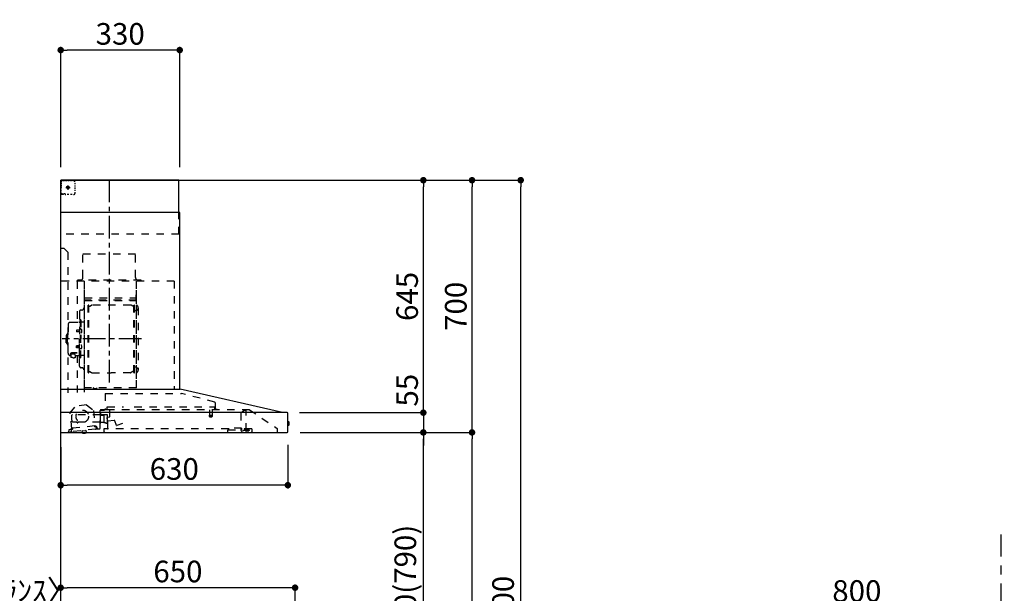
# Model space of a CAD drawing. Extents: x 28111 to 54233, y -21830 to -13430.
# Drawn here: x 34295 to 37025, y -18751 to -17160 of the extents above; entities that cross this region are included whole.
import ezdxf

# ---------------------------------------------------------------- set-up
doc = ezdxf.new("R2010")
doc.units = 0
doc.header["$LTSCALE"] = 50
doc.header["$MEASUREMENT"] = 0
doc.linetypes.add('CENTER', pattern=[2, 1.25, -0.25, 0.25, -0.25])
doc.linetypes.add('STYLE_03', pattern=[0.416641, 0.208282, -0.208359])
doc.layers.get('0').update_dxf_attribs({"linetype": 'CONTINUOUS'})
for name, color, linetype in [('111-壁仕上', 3, 'CONTINUOUS'), ('150-機器', 8, 'CONTINUOUS'), ('166-寸法B', 11, 'CONTINUOUS')]:
    doc.layers.add(name, color=color, linetype=linetype)
doc.styles.add('KH001', font='txt')
doc.dimstyles.new('KH1xx030', dxfattribs={"dimscale": 30, "dimtxt": 2, "dimasz": 0.6, "dimexe": 0.3, "dimexo": 1.2, "dimgap": 0.5, "dimtad": 3, "dimdec": 1, "dimdsep": 46, "dimlunit": 6, "dimtxsty": 'KH001', "dimblk": 'DOT', "dimcen": 1, "dimdle": 1, "dimclrd": 256, "dimclre": 256, "dimclrt": 256, "dimadec": 0, "dimazin": 0, "dimtfac": 1, "dimtdec": 1, "dimtix": 1, "dimtmove": 2, "dimatfit": 3, "dimldrblk": 'CLOSEDBLANK', "dimfxl": 1, "dimtolj": 1, "dimtzin": 0, "dimlwd": -1, "dimlwe": -1, "dimarcsym": 0})

# ---------------------------------------------------------------- blocks, each defined once
blk = doc.blocks.new('_Dot')
at = {"color": 0, "linetype": 'ByBlock', "lineweight": -2}
blk.add_line((-0.5, 0), (-1, 0), dxfattribs=at)
at = {"color": 0, "linetype": 'ByBlock', "const_width": 0.5}
blk.add_lwpolyline([(-0.25, 0, 1), (0.25, 0, 1)], format="xyb", close=True, dxfattribs=at)
blk = doc.blocks.new('*D218')
at = {"layer": '166-寸法B', "transparency": 16777216}
for p, q in [((34408.5, -18345.9), (34408.5, -18460.2)), ((35038.5, -18339.2), (35038.5, -18460.2)), ((35020.5, -18451.2), (34426.5, -18451.2))]:
    blk.add_line(p, q, dxfattribs=at)
at = {"layer": '166-寸法B', "transparency": 16777216, "xscale": 18, "yscale": 18, "zscale": 18, "rotation": 180}
blk.add_blockref('_Dot', (34408.5, -18451.2), dxfattribs=at)
at = {"layer": '166-寸法B', "transparency": 16777216, "xscale": 18, "yscale": 18, "zscale": 18}
blk.add_blockref('_Dot', (35038.5, -18451.2), dxfattribs=at)
at = {"layer": '166-寸法B', "transparency": 16777216, "insert": (34723.5, -18406.2), "char_height": 60, "attachment_point": 5, "style": 'KH001'}
blk.add_mtext('\\A1;630', dxfattribs=at)
blk = doc.blocks.new('_ClosedBlank')
at = {"color": 0, "linetype": 'ByBlock', "lineweight": -2}
for p, q in [((-1, 0.17), (0, 0)), ((-1, 0.17), (-1, -0.17)), ((0, 0), (-1, -0.17))]:
    blk.add_line(p, q, dxfattribs=at)
blk = doc.blocks.new('*D221')
at = {"layer": '166-寸法B', "transparency": 16777216}
for p, q in [((34408.5, -19108.9), (34408.5, -18726.7)), ((35058.5, -19108.9), (35058.5, -18726.7)), ((35040.5, -18735.7), (34426.5, -18735.7))]:
    blk.add_line(p, q, dxfattribs=at)
at = {"layer": '166-寸法B', "transparency": 16777216, "xscale": 18, "yscale": 18, "zscale": 18, "rotation": 180}
blk.add_blockref('_Dot', (34408.5, -18735.7), dxfattribs=at)
at = {"layer": '166-寸法B', "transparency": 16777216, "xscale": 18, "yscale": 18, "zscale": 18}
blk.add_blockref('_Dot', (35058.5, -18735.7), dxfattribs=at)
at = {"layer": '166-寸法B', "transparency": 16777216, "insert": (34733.5, -18690.7), "char_height": 60, "attachment_point": 5, "style": 'KH001'}
blk.add_mtext('\\A1;650', dxfattribs=at)
blk = doc.blocks.new('*D222')
at = {"layer": '166-寸法B', "transparency": 16777216}
for p, q in [((34408.5, -17568.9), (34408.5, -17234.9)), ((34720.5, -17243.9), (34426.5, -17243.9)), ((34738.5, -17568.9), (34738.5, -17234.9))]:
    blk.add_line(p, q, dxfattribs=at)
at = {"layer": '166-寸法B', "transparency": 16777216, "xscale": 18, "yscale": 18, "zscale": 18, "rotation": 180}
blk.add_blockref('_Dot', (34408.5, -17243.9), dxfattribs=at)
at = {"layer": '166-寸法B', "transparency": 16777216, "xscale": 18, "yscale": 18, "zscale": 18}
blk.add_blockref('_Dot', (34738.5, -17243.9), dxfattribs=at)
at = {"layer": '166-寸法B', "transparency": 16777216, "insert": (34573.5, -17198.9), "char_height": 60, "attachment_point": 5, "style": 'KH001'}
blk.add_mtext('\\A1;330', dxfattribs=at)
blk = doc.blocks.new('*D224')
at = {"layer": '166-寸法B', "transparency": 16777216}
for p, q in [((35072.8, -18304.9), (35423.2, -18304.9)), ((35414.2, -19126.9), (35414.2, -18322.9)), ((35094.5, -19144.9), (35423.2, -19144.9))]:
    blk.add_line(p, q, dxfattribs=at)
at = {"layer": '166-寸法B', "transparency": 16777216, "xscale": 18, "yscale": 18, "zscale": 18}
for p, rotation in [((35414.2, -18304.9), 90), ((35414.2, -19144.9), 270)]:
    blk.add_blockref('_Dot', p, dxfattribs=dict(at, rotation=rotation))
at = {"layer": '166-寸法B', "transparency": 16777216, "insert": (35364.2, -18724.9), "char_height": 60, "attachment_point": 5, "rotation": 90, "style": 'KH001'}
blk.add_mtext('\\A1;840(790)', dxfattribs=at)
blk = doc.blocks.new('*D225')
at = {"layer": '166-寸法B', "transparency": 16777216}
for p, q in [((35109.9, -17604.9), (35558.2, -17604.9)), ((35549.2, -18286.9), (35549.2, -17622.9)), ((35072.8, -18304.9), (35558.2, -18304.9))]:
    blk.add_line(p, q, dxfattribs=at)
at = {"layer": '166-寸法B', "transparency": 16777216, "xscale": 18, "yscale": 18, "zscale": 18}
for p, rotation in [((35549.2, -17604.9), 90), ((35549.2, -18304.9), 270)]:
    blk.add_blockref('_Dot', p, dxfattribs=dict(at, rotation=rotation))
at = {"layer": '166-寸法B', "transparency": 16777216, "insert": (35504.2, -17954.9), "char_height": 60, "attachment_point": 5, "rotation": 90, "style": 'KH001'}
blk.add_mtext('\\A1;700', dxfattribs=at)
blk = doc.blocks.new('*D226')
at = {"layer": '166-寸法B', "transparency": 16777216}
for p, q in [((35109.9, -17604.9), (35693.2, -17604.9)), ((35684.2, -19986.9), (35684.2, -17622.9)), ((35093.9, -20004.9), (35693.2, -20004.9))]:
    blk.add_line(p, q, dxfattribs=at)
at = {"layer": '166-寸法B', "transparency": 16777216, "xscale": 18, "yscale": 18, "zscale": 18}
for p, rotation in [((35684.2, -17604.9), 90), ((35684.2, -20004.9), 270)]:
    blk.add_blockref('_Dot', p, dxfattribs=dict(at, rotation=rotation))
at = {"layer": '166-寸法B', "transparency": 16777216, "insert": (35635.4, -18804.9), "char_height": 60, "attachment_point": 5, "rotation": 90, "style": 'KH001'}
blk.add_mtext('\\A1;2,400', dxfattribs=at)
blk = doc.blocks.new('*D227')
at = {"layer": '166-寸法B', "transparency": 16777216}
for p, q in [((35072.8, -18304.9), (35558.2, -18304.9)), ((35549.2, -19986.9), (35549.2, -18322.9)), ((35093.9, -20004.9), (35558.2, -20004.9))]:
    blk.add_line(p, q, dxfattribs=at)
at = {"layer": '166-寸法B', "transparency": 16777216, "xscale": 18, "yscale": 18, "zscale": 18}
for p, rotation in [((35549.2, -18304.9), 90), ((35549.2, -20004.9), 270)]:
    blk.add_blockref('_Dot', p, dxfattribs=dict(at, rotation=rotation))
at = {"layer": '166-寸法B', "transparency": 16777216, "insert": (35500.4, -19154.9), "char_height": 60, "attachment_point": 5, "rotation": 90, "style": 'KH001'}
blk.add_mtext('\\A1;1,700', dxfattribs=at)
blk = doc.blocks.new('*D228')
at = {"layer": '166-寸法B', "transparency": 16777216}
for p, q in [((35109.9, -17604.9), (35423.2, -17604.9)), ((35414.2, -18231.9), (35414.2, -17622.9)), ((35072.7, -18249.9), (35423.2, -18249.9))]:
    blk.add_line(p, q, dxfattribs=at)
at = {"layer": '166-寸法B', "transparency": 16777216, "xscale": 18, "yscale": 18, "zscale": 18}
for p, rotation in [((35414.2, -17604.9), 90), ((35414.2, -18249.9), 270)]:
    blk.add_blockref('_Dot', p, dxfattribs=dict(at, rotation=rotation))
at = {"layer": '166-寸法B', "transparency": 16777216, "insert": (35369.2, -17927.4), "char_height": 60, "attachment_point": 5, "rotation": 90, "style": 'KH001'}
blk.add_mtext('\\A1;645', dxfattribs=at)
blk = doc.blocks.new('*D229')
at = {"layer": '166-寸法B', "transparency": 16777216}
for p, q in [((35414.2, -18231.9), (35414.2, -18213.9)), ((35070.7, -18249.9), (35423.2, -18249.9)), ((35414.2, -18249.9), (35414.2, -18304.9)), ((35072.8, -18304.9), (35423.2, -18304.9)), ((35414.2, -18322.9), (35414.2, -18340.9))]:
    blk.add_line(p, q, dxfattribs=at)
at = {"layer": '166-寸法B', "transparency": 16777216, "xscale": 18, "yscale": 18, "zscale": 18}
for p, rotation in [((35414.2, -18249.9), 270), ((35414.2, -18304.9), 90)]:
    blk.add_blockref('_Dot', p, dxfattribs=dict(at, rotation=rotation))
at = {"layer": '166-寸法B', "transparency": 16777216, "insert": (35369.2, -18187.6), "char_height": 60, "attachment_point": 5, "rotation": 90, "style": 'KH001'}
blk.add_mtext('\\A1;55', dxfattribs=at)
blk = doc.blocks.new('*D235')
at = {"layer": '166-寸法B', "transparency": 16777216}
for p, q in [((34408.5, -19108.9), (34408.5, -18861.7)), ((34411.5, -19108.9), (34411.5, -18861.7)), ((34390.5, -18870.7), (34372.5, -18870.7)), ((34408.5, -18870.7), (34411.5, -18870.7)), ((34429.5, -18870.7), (34447.5, -18870.7))]:
    blk.add_line(p, q, dxfattribs=at)
at = {"layer": '166-寸法B', "transparency": 16777216, "xscale": 18, "yscale": 18, "zscale": 18}
blk.add_blockref('_Dot', (34408.5, -18870.7), dxfattribs=at)
at = {"layer": '166-寸法B', "transparency": 16777216, "xscale": 18, "yscale": 18, "zscale": 18, "rotation": 180}
blk.add_blockref('_Dot', (34411.5, -18870.7), dxfattribs=at)
at = {"layer": '166-寸法B', "transparency": 16777216, "insert": (34247.2, -18794), "char_height": 60, "attachment_point": 5, "style": 'KH001'}
blk.add_mtext('\\A1;〈ｸﾘｱﾗﾝｽ〉\\P3', dxfattribs=at)
blk = doc.blocks.new('*D245')
at = {"layer": '166-寸法B', "transparency": 16777216}
for p, q in [((36216.4, -19108.9), (36216.4, -18780.9)), ((37016.4, -19108.9), (37016.4, -18780.9)), ((36234.4, -18789.9), (36998.4, -18789.9))]:
    blk.add_line(p, q, dxfattribs=at)
at = {"layer": '166-寸法B', "transparency": 16777216, "xscale": 18, "yscale": 18, "zscale": 18, "rotation": 180}
blk.add_blockref('_Dot', (36216.4, -18789.9), dxfattribs=at)
at = {"layer": '166-寸法B', "transparency": 16777216, "xscale": 18, "yscale": 18, "zscale": 18}
blk.add_blockref('_Dot', (37016.4, -18789.9), dxfattribs=at)
at = {"layer": '166-寸法B', "transparency": 16777216, "insert": (36616.4, -18744.9), "char_height": 60, "attachment_point": 5, "style": 'KH001'}
blk.add_mtext('\\A1;800', dxfattribs=at)

msp = doc.modelspace()

# ---------------------------------------------------------------- linework, layer by layer
at = {"layer": '111-壁仕上', "color": 253, "linetype": 'CENTER', "ltscale": 2}
msp.add_line((37016.38, -20849.25), (37016.38, -18588.31), dxfattribs=at)
at = {"layer": '111-壁仕上', "ltscale": 2}
msp.add_lwpolyline([(35284, -20004.89), (34408.47, -20004.89), (34408.47, -17604.89), (35284, -17604.89)], dxfattribs=at)
at = {"layer": '150-機器', "color": 6, "linetype": 'Continuous'}
for p, q in [((34736.47, -17604.89), (34408.47, -17604.89)), ((34408.47, -18184.89), (34408.47, -17604.89)), ((34736.47, -17694.88), (34736.47, -17604.89)), ((34738.47, -17694.88), (34408.47, -17694.88)), ((34738.47, -18184.89), (34738.47, -17694.88)), ((34408.47, -18184.89), (34739.4, -18184.89)), ((34408.47, -18304.89), (34408.47, -18185.69)), ((35023.35, -18249.56), (34739.58, -18184.91)), ((35036.7, -18249.89), (34408.47, -18249.89)), ((35023.35, -18249.56), (35023.53, -18249.6)), ((35038.47, -18303.19), (35038.47, -18251.59)), ((35038.47, -18274.37), (35039.97, -18274.38)), ((35039.97, -18285.39), (35038.47, -18285.4)), ((35039.97, -18274.38), (35039.97, -18285.39)), ((35040.97, -18275.38), (35040.97, -18284.39)), ((34408.47, -18304.89), (35036.77, -18304.89))]:
    msp.add_line(p, q, dxfattribs=at)
at = {"layer": '150-機器', "color": 161, "linetype": 'STYLE_03', "ltscale": 2}
for p, q in [((34411.03, -17606.09), (34409.67, -17606.09)), ((34409.67, -17613.45), (34409.67, -17609.77)), ((34410.47, -17610.74), (34410.47, -17608.39)), ((34413.75, -17606.09), (34412.39, -17606.09)), ((34416.47, -17606.09), (34415.11, -17606.09)), ((34418.63, -17606.89), (34415.3, -17606.89)), ((34416.47, -17606.09), (34416.47, -17604.89)), ((34425.28, -17606.89), (34421.95, -17606.89)), ((34431.94, -17606.89), (34428.61, -17606.89)), ((34438.59, -17606.89), (34435.27, -17606.89)), ((34445.25, -17606.89), (34441.92, -17606.89)), ((34409.67, -17620.81), (34409.67, -17617.13)), ((34409.67, -17628.17), (34409.67, -17624.49)), ((34409.67, -17635.53), (34409.67, -17631.85)), ((34409.67, -17642.89), (34409.67, -17639.21)), ((34410.47, -17615.46), (34410.47, -17613.1)), ((34410.47, -17620.17), (34410.47, -17617.81)), ((34410.47, -17624.89), (34410.47, -17622.53)), ((34422.69, -17624.89), (34435.09, -17624.89)), ((34426.42, -17624.39), (34426.42, -17625.39)), ((34426.42, -17624.39), (34427.47, -17624.39)), ((34426.42, -17625.39), (34427.47, -17625.39)), ((34427.97, -17623.89), (34427.47, -17624.39)), ((34427.47, -17625.39), (34427.97, -17625.89)), ((34428.97, -17622.84), (34427.97, -17622.84)), ((34427.97, -17622.84), (34427.97, -17623.89)), ((34427.97, -17625.89), (34427.97, -17626.94)), ((34427.97, -17626.94), (34428.97, -17626.94)), ((34428.47, -17619.2), (34428.47, -17631.55)), ((34428.97, -17623.89), (34428.97, -17622.84)), ((34429.47, -17624.39), (34428.97, -17623.89)), ((34428.97, -17625.89), (34429.47, -17625.39)), ((34428.97, -17626.94), (34428.97, -17625.89)), ((34429.47, -17624.39), (34430.52, -17624.39)), ((34430.52, -17625.39), (34429.47, -17625.39)), ((34430.52, -17625.39), (34430.52, -17624.39)), ((34448.25, -17616.09), (34448.25, -17612.99)), ((34448.25, -17622.29), (34448.25, -17619.19)), ((34448.25, -17628.49), (34448.25, -17625.39)), ((34448.25, -17634.69), (34448.25, -17631.59)), ((34448.25, -17640.89), (34448.25, -17637.79)), ((34409.87, -17642.89), (34408.47, -17642.89)), ((34409.67, -17643.69), (34409.67, -17642.89)), ((34409.87, -17643.69), (34409.67, -17643.69)), ((34409.87, -17644.89), (34409.67, -17644.89)), ((34411.99, -17642.89), (34409.87, -17642.89)), ((34411.19, -17643.69), (34409.87, -17643.69)), ((34416.47, -17644.89), (34409.87, -17644.89)), ((34413.83, -17643.69), (34412.51, -17643.69)), ((34416.23, -17642.89), (34414.11, -17642.89)), ((34416.47, -17643.69), (34415.15, -17643.69)), ((34416.47, -17644.89), (34416.47, -17643.69)), ((34420.47, -17642.89), (34418.35, -17642.89)), ((34431.18, -17644.69), (34426.82, -17644.69)), ((34439.89, -17644.69), (34435.53, -17644.69)), ((34736.47, -17754.89), (34736.47, -17694.88)), ((34736.47, -17754.89), (34408.47, -17754.89)), ((34418.47, -17794.89), (34408.47, -17794.89)), ((34418.47, -17794.89), (34428.47, -17804.89)), ((34428.47, -17804.89), (34428.47, -18194.89)), ((34616.07, -17809.89), (34470.07, -17809.89)), ((34470.07, -17874.89), (34470.07, -17809.89)), ((34616.07, -17874.89), (34616.07, -17809.89)), ((34723.47, -17884.89), (34408.47, -17884.89)), ((34454.27, -17885.29), (34454.27, -17999.29)), ((34455.47, -17881.89), (34455.47, -17884.89)), ((34631.47, -17881.89), (34455.47, -17881.89)), ((34474.27, -18180.79), (34474.27, -17885.29)), ((34617.87, -17885.29), (34617.87, -18180.73)), ((34631.47, -17884.89), (34631.47, -17881.89)), ((34723.47, -17884.89), (34723.47, -18184.89)), ((34473.47, -17887.35), (34473.47, -18193.29)), ((34618.47, -18180.73), (34618.47, -17885.89)), ((34617.87, -17937.84), (34474.27, -17937.84)), ((34474.87, -17931.32), (34617.27, -17931.32)), ((34474.87, -17938.32), (34617.27, -17938.32)), ((34617.27, -17923.32), (34617.27, -17938.32)), ((34617.27, -17923.32), (34617.87, -17923.32)), ((34466.87, -17965.29), (34465.02, -17965.29)), ((34484.92, -18138.89), (34484.92, -17951.69)), ((34486.52, -17951.29), (34485.32, -17951.29)), ((34486.92, -18138.89), (34486.92, -17951.69)), ((34486.92, -17954.49), (34489.72, -17954.49)), ((34489.72, -17954.49), (34494.14, -17951.94)), ((34602.2, -17951.53), (34495.64, -17951.53)), ((34608.12, -17954.49), (34603.7, -17951.94)), ((34610.92, -17954.49), (34608.12, -17954.49)), ((34610.92, -18138.89), (34610.92, -17951.69)), ((34611.32, -17951.29), (34612.52, -17951.29)), ((34612.92, -18138.89), (34612.92, -17951.69)), ((34615.47, -17966.79), (34612.92, -17966.79)), ((34623.47, -17958.79), (34623.47, -18131.79)), ((34460.42, -17969.89), (34460.42, -18045.29)), ((34461.02, -17992.29), (34462.62, -17992.29)), ((34462.62, -17992.29), (34462.62, -18045.29)), ((34464.22, -17992.29), (34462.62, -17992.29)), ((34464.22, -17992.29), (34464.22, -18045.29)), ((34429.12, -18005.29), (34429.12, -18045.29)), ((34435.12, -17999.29), (34459.02, -17999.29)), ((34452.62, -18020.79), (34452.22, -18021.19)), ((34452.22, -18021.19), (34452.22, -18025.39)), ((34459.64, -18021.19), (34452.22, -18021.19)), ((34452.62, -18020.79), (34452.62, -18025.79)), ((34459.64, -18020.79), (34452.62, -18020.79)), ((34459.94, -18020.46), (34459.64, -18020.46)), ((34459.64, -18020.46), (34459.64, -18026.12)), ((34464.22, -18017.29), (34462.62, -18017.29)), ((34465.66, -18018.89), (34464.22, -18018.69)), ((34472.87, -17999.29), (34466.22, -17999.29)), ((34424.12, -18034.79), (34424.12, -18045.29)), ((34424.12, -18055.79), (34424.12, -18045.29)), ((34425.62, -18033.29), (34427.12, -18033.29)), ((34427.12, -18029.29), (34427.12, -18045.29)), ((34427.12, -18061.29), (34427.12, -18045.29)), ((34428.12, -18028.29), (34429.12, -18028.29)), ((34429.12, -18085.29), (34429.12, -18045.29)), ((34452.62, -18025.79), (34452.22, -18025.39)), ((34459.64, -18025.39), (34452.22, -18025.39)), ((34459.64, -18025.79), (34452.62, -18025.79)), ((34459.94, -18026.12), (34459.64, -18026.12)), ((34460.42, -18120.69), (34460.42, -18045.29)), ((34461.02, -18098.29), (34461.02, -18045.29)), ((34462.62, -18098.29), (34462.62, -18045.29)), ((34465.66, -18027.68), (34464.22, -18027.89)), ((34464.22, -18098.29), (34464.22, -18045.29)), ((34425.62, -18057.29), (34427.12, -18057.29)), ((34428.12, -18062.29), (34429.12, -18062.29)), ((34452.62, -18064.79), (34452.22, -18065.19)), ((34452.22, -18069.39), (34452.22, -18065.19)), ((34459.64, -18065.19), (34452.22, -18065.19)), ((34452.62, -18069.79), (34452.22, -18069.39)), ((34459.64, -18069.39), (34452.22, -18069.39)), ((34452.62, -18069.79), (34452.62, -18064.79)), ((34459.64, -18064.79), (34452.62, -18064.79)), ((34459.64, -18069.79), (34452.62, -18069.79)), ((34459.94, -18064.46), (34459.64, -18064.46)), ((34459.64, -18070.12), (34459.64, -18064.46)), ((34459.94, -18070.12), (34459.64, -18070.12)), ((34464.22, -18073.29), (34462.62, -18073.29)), ((34465.66, -18062.89), (34464.22, -18062.69)), ((34465.66, -18071.68), (34464.22, -18071.89)), ((34435.12, -18091.29), (34436.32, -18091.29)), ((34436.32, -18090.32), (34436.32, -18096.98)), ((34440.22, -18087.41), (34440.22, -18086.81)), ((34454.02, -18083.91), (34442.62, -18083.91)), ((34454.02, -18084.49), (34442.62, -18084.49)), ((34446.42, -18086.51), (34442.62, -18086.51)), ((34442.62, -18087.17), (34442.62, -18086.51)), ((34445.02, -18087.41), (34445.02, -18086.51)), ((34446.42, -18087.81), (34446.42, -18083.91)), ((34448.92, -18090.32), (34448.92, -18097.06)), ((34448.92, -18091.29), (34459.02, -18091.29)), ((34454.27, -18091.29), (34454.27, -18194.09)), ((34461.02, -18098.29), (34462.62, -18098.29)), ((34464.22, -18098.29), (34462.62, -18098.29)), ((34472.87, -18091.29), (34466.22, -18091.29)), ((34466.87, -18125.29), (34465.02, -18125.29)), ((34615.47, -18123.79), (34612.77, -18123.79)), ((34486.52, -18139.29), (34485.32, -18139.29)), ((34486.92, -18136.09), (34489.72, -18136.09)), ((34489.72, -18136.09), (34494.14, -18138.64)), ((34495.64, -18139.04), (34548.92, -18139.04)), ((34602.2, -18139.04), (34548.92, -18139.04)), ((34608.12, -18136.09), (34603.7, -18138.64)), ((34610.92, -18136.09), (34608.12, -18136.09)), ((34611.32, -18139.29), (34612.52, -18139.29)), ((34618.47, -18180.79), (34474.87, -18180.79)), ((34618.47, -18181.39), (34474.87, -18181.39)), ((34499.67, -18183.39), (34499.67, -18181.39)), ((34508.87, -18183.39), (34499.67, -18183.39)), ((34500.27, -18183.39), (34500.27, -18181.39)), ((34508.27, -18183.39), (34508.27, -18181.39)), ((34508.87, -18183.39), (34508.87, -18181.39)), ((34532.28, -18196.48), (34743.4, -18196.48)), ((34532.28, -18196.48), (34532.28, -18241.89)), ((34835.6, -18220.83), (34743.4, -18196.49)), ((34434.62, -18250.64), (34450.43, -18231.71)), ((34479.99, -18228.55), (34450.43, -18231.71)), ((34479.99, -18228.55), (34499.45, -18243.71)), ((34537.67, -18241.19), (34537.67, -18233.69)), ((34537.67, -18233.69), (34582.66, -18233.69)), ((34612.66, -18233.69), (34835.67, -18233.69)), ((34835.67, -18241.19), (34835.67, -18233.69)), ((34836.87, -18222.48), (34836.87, -18239.39)), ((34837.77, -18240.29), (34842.07, -18240.29)), ((34439.31, -18294.54), (34434.62, -18250.64)), ((34438.97, -18270.89), (34438.97, -18256.39)), ((34518.72, -18255.89), (34439.47, -18255.89)), ((34499.45, -18243.71), (34504.14, -18287.62)), ((34517.97, -18292.76), (34517.97, -18243.79)), ((34518.72, -18257.39), (34518.72, -18248.91)), ((34518.72, -18278.39), (34518.72, -18258.39)), ((34538.52, -18241.89), (34518.87, -18241.89)), ((34518.87, -18242.89), (34530.17, -18242.89)), ((34527.4, -18257.89), (34519.22, -18257.89)), ((34519.97, -18254.39), (34519.97, -18250.39)), ((34531.48, -18256.39), (34521.97, -18256.39)), ((34527.4, -18257.89), (34527.4, -18257.89)), ((34527.4, -18257.89), (34527.42, -18257.89)), ((34527.4, -18257.89), (34527.55, -18257.91)), ((34527.55, -18257.91), (34527.69, -18257.98)), ((34527.69, -18257.98), (34527.8, -18258.09)), ((34527.8, -18258.09), (34527.87, -18258.23)), ((34527.87, -18258.23), (34527.9, -18258.39)), ((34527.9, -18258.39), (34527.9, -18276.39)), ((34532.53, -18255.29), (34537.41, -18255.29)), ((34538.24, -18272.57), (34537.4, -18263)), ((34537.95, -18262.35), (34544.42, -18261.79)), ((34537.97, -18277.21), (34537.97, -18256.06)), ((34932.22, -18241.69), (34538.41, -18241.69)), ((34539.27, -18294.09), (34539.27, -18264.09)), ((34544.97, -18261.19), (34544.97, -18241.69)), ((34820.42, -18258.02), (34820.42, -18260.37)), ((34828.67, -18257.69), (34820.72, -18257.69)), ((34820.72, -18260.69), (34828.65, -18260.69)), ((34821.17, -18241.69), (34821.17, -18256.72)), ((34828.17, -18241.69), (34828.17, -18256.69)), ((34828.92, -18258.02), (34828.92, -18260.37)), ((34908.47, -18251.25), (34908.47, -18299.01)), ((34909.75, -18248.79), (34918.34, -18242.78)), ((34918.63, -18242.69), (34922.28, -18242.69)), ((34922.47, -18242.69), (34922.28, -18242.69)), ((34922.47, -18299.79), (34922.47, -18241.69)), ((34932.22, -18241.69), (35008.47, -18293.89)), ((34435.45, -18295.16), (34439.13, -18294.76)), ((34502.95, -18286.84), (34441.3, -18293.43)), ((34441.3, -18293.43), (34441.53, -18295.62)), ((34453.97, -18275.89), (34443.97, -18275.89)), ((34454.47, -18277.89), (34454.47, -18276.39)), ((34455.47, -18278.39), (34454.97, -18278.39)), ((34455.97, -18276.39), (34455.97, -18277.89)), ((34517.97, -18275.89), (34456.47, -18275.89)), ((34503.18, -18289.03), (34502.95, -18286.84)), ((34507.74, -18289.35), (34504.06, -18289.74)), ((34504.36, -18287.79), (34508.04, -18287.4)), ((34505.39, -18295.63), (34511.86, -18294.94)), ((34508.06, -18292.33), (34507.74, -18289.35)), ((34509.66, -18293.16), (34509.44, -18291.18)), ((34511.86, -18294.94), (34516.45, -18294.45)), ((34517.97, -18278.89), (34518.47, -18278.89)), ((34519.99, -18276.95), (34519.97, -18277.05)), ((34519.97, -18277.05), (34519.97, -18277.09)), ((34519.97, -18277.39), (34519.97, -18277.09)), ((34520.02, -18276.86), (34519.99, -18276.95)), ((34520.06, -18276.8), (34520.02, -18276.86)), ((34520.11, -18276.75), (34520.06, -18276.8)), ((34520.11, -18276.75), (34527.67, -18276.75)), ((34527.75, -18276.75), (34527.67, -18276.75)), ((34527.88, -18276.77), (34527.75, -18276.75)), ((34528, -18276.8), (34527.88, -18276.77)), ((34528.09, -18276.84), (34528, -18276.8)), ((34528.19, -18276.86), (34528.09, -18276.84)), ((34528.3, -18276.88), (34528.19, -18276.86)), ((34528.4, -18276.89), (34531.48, -18276.89)), ((34528.47, -18294.69), (34528.47, -18302.89)), ((34874.07, -18294.69), (34528.47, -18294.69)), ((34557.02, -18271.52), (34538.89, -18273.11)), ((34563.52, -18285.48), (34558.87, -18272.7)), ((34579.51, -18280.3), (34564.29, -18285.84)), ((34874.07, -18293.19), (34874.07, -18297.89)), ((34910.07, -18293.19), (34874.07, -18293.19)), ((34892.36, -18293.19), (34892.36, -18292.19)), ((34892.36, -18292.19), (34901.33, -18292.19)), ((34901.33, -18293.19), (34901.33, -18292.19)), ((34910.07, -18293.19), (34910.07, -18297.89)), ((34938.47, -18294.69), (34910.07, -18294.69)), ((34918.57, -18296.59), (34918.57, -18294.69)), ((34938.47, -18294.69), (34938.47, -18303.49)), ((35008.47, -18293.89), (35008.47, -18304.89)), ((34429.33, -18303.76), (34440.76, -18302.54)), ((34430.89, -18299.57), (34431.1, -18301.56)), ((34440.82, -18296.5), (34432.67, -18297.37)), ((34437.14, -18296.89), (34437.46, -18299.87)), ((34505.39, -18295.63), (34440.76, -18302.54)), ((34468.16, -18300.11), (34478.1, -18299.05)), ((34468.16, -18300.11), (34468.6, -18299.56)), ((34468.67, -18304.89), (34468.16, -18300.11)), ((34468.74, -18305.58), (34468.67, -18304.89)), ((34468.74, -18305.58), (34468.81, -18305.57)), ((34468.91, -18306.57), (34468.81, -18305.57)), ((34468.91, -18306.57), (34478.73, -18305.52)), ((34473.07, -18307.08), (34473.03, -18307.08)), ((34473.1, -18307.07), (34473.07, -18307.08)), ((34473.14, -18307.07), (34473.1, -18307.07)), ((34473.18, -18307.06), (34473.14, -18307.07)), ((34473.21, -18307.06), (34473.18, -18307.06)), ((34473.25, -18307.05), (34473.21, -18307.06)), ((34473.29, -18307.05), (34473.25, -18307.05)), ((34473.33, -18307.04), (34473.29, -18307.05)), ((34473.31, -18306.86), (34473.33, -18307.04)), ((34474.52, -18306.92), (34474.5, -18306.73)), ((34474.56, -18306.91), (34474.52, -18306.92)), ((34474.59, -18306.91), (34474.56, -18306.91)), ((34474.63, -18306.91), (34474.59, -18306.91)), ((34474.67, -18306.9), (34474.63, -18306.91)), ((34474.71, -18306.9), (34474.67, -18306.9)), ((34474.74, -18306.9), (34474.71, -18306.9)), ((34474.78, -18306.89), (34474.74, -18306.9)), ((34474.82, -18306.89), (34474.78, -18306.89)), ((34477.55, -18298.61), (34478.1, -18299.05)), ((34478.1, -18299.05), (34478.69, -18304.52)), ((34478.62, -18304.53), (34478.69, -18304.52)), ((34478.66, -18304.89), (34478.62, -18304.53)), ((34478.73, -18305.52), (34478.66, -18304.89)), ((34872.07, -18304.89), (34872.07, -18297.89)), ((34872.07, -18297.89), (34910.07, -18297.89)), ((34911.1, -18300.91), (34917.47, -18298.79)), ((34917.47, -18298.79), (34921.27, -18298.79)), ((34918.57, -18296.69), (34918.57, -18299.89)), ((34928.17, -18296.99), (34918.57, -18296.99)), ((34932.47, -18299.89), (34918.57, -18299.89)), ((34922.47, -18298.79), (34921.27, -18298.79)), ((34921.27, -18299.79), (34921.27, -18298.79)), ((34930.47, -18301.59), (34923.07, -18301.59)), ((34928.17, -18296.99), (34932.47, -18298.59)), ((34932.47, -18299.89), (34932.47, -18298.59))]:
    msp.add_line(p, q, dxfattribs=at)
at = {"layer": '150-機器', "color": 161, "linetype": 'CENTER'}
for p, q in [((34543.47, -18166.27), (34543.47, -17600.83)), ((34632.66, -18045.29), (34412.57, -18045.29))]:
    msp.add_line(p, q, dxfattribs=at)
at = {"layer": '150-機器', "color": 161, "linetype": 'STYLE_03', "ltscale": 2}
msp.add_lwpolyline([(34448.85, -18097.07), (34448.76, -18097.12), (34448.66, -18097.16), (34448.57, -18097.21), (34448.47, -18097.26), (34448.38, -18097.31), (34448.28, -18097.35), (34448.19, -18097.4), (34448.09, -18097.45), (34448, -18097.49), (34447.9, -18097.54), (34447.8, -18097.58), (34447.71, -18097.63), (34447.61, -18097.67), (34447.51, -18097.71), (34447.42, -18097.75), (34447.32, -18097.79), (34447.22, -18097.83), (34447.12, -18097.87), (34447.02, -18097.91), (34446.92, -18097.95), (34446.79, -18097.99), (34446.66, -18098.04), (34446.52, -18098.08), (34446.39, -18098.12), (34446.26, -18098.15), (34446.12, -18098.19), (34445.99, -18098.22), (34445.85, -18098.25), (34445.71, -18098.28), (34445.58, -18098.3), (34445.44, -18098.33), (34445.3, -18098.34), (34445.16, -18098.36), (34445.03, -18098.37), (34444.89, -18098.38), (34444.75, -18098.39), (34444.61, -18098.39), (34444.48, -18098.4), (34444.34, -18098.39), (34444.2, -18098.39), (34444.05, -18098.37), (34443.9, -18098.36), (34443.75, -18098.34), (34443.6, -18098.32), (34443.45, -18098.29), (34443.31, -18098.26), (34443.16, -18098.22), (34443.01, -18098.19), (34442.87, -18098.14), (34442.72, -18098.1), (34442.58, -18098.05), (34442.43, -18098), (34442.29, -18097.95), (34442.15, -18097.89), (34442, -18097.84), (34441.86, -18097.77), (34441.72, -18097.71), (34441.58, -18097.65), (34441.44, -18097.58), (34441.3, -18097.51), (34441.22, -18097.46), (34441.13, -18097.42), (34441.04, -18097.37), (34440.96, -18097.32), (34440.87, -18097.28), (34440.78, -18097.23), (34440.7, -18097.19), (34440.61, -18097.14), (34440.53, -18097.1), (34440.44, -18097.05), (34440.35, -18097.01), (34440.26, -18096.97), (34440.18, -18096.93), (34440.09, -18096.89), (34440, -18096.86), (34439.91, -18096.83), (34439.82, -18096.79), (34439.73, -18096.77), (34439.64, -18096.74), (34439.55, -18096.72), (34439.44, -18096.69), (34439.32, -18096.68), (34439.2, -18096.66), (34439.09, -18096.65), (34438.97, -18096.64), (34438.85, -18096.64), (34438.73, -18096.64), (34438.61, -18096.65), (34438.49, -18096.65), (34438.37, -18096.66), (34438.25, -18096.68), (34438.13, -18096.69), (34438.01, -18096.71), (34437.89, -18096.73), (34437.77, -18096.76), (34437.65, -18096.78), (34437.53, -18096.81), (34437.42, -18096.83), (34437.3, -18096.86), (34437.18, -18096.89), (34437.16, -18096.9), (34437.14, -18096.91), (34437.12, -18096.91), (34437.09, -18096.92), (34437.07, -18096.92), (34437.05, -18096.93), (34437.03, -18096.93), (34437.01, -18096.94), (34436.98, -18096.94), (34436.96, -18096.95), (34436.94, -18096.95), (34436.92, -18096.96), (34436.9, -18096.96), (34436.87, -18096.97), (34436.85, -18096.97), (34436.83, -18096.97), (34436.81, -18096.98), (34436.79, -18096.98), (34436.76, -18096.98), (34436.74, -18096.98), (34436.73, -18096.98), (34436.72, -18096.98), (34436.72, -18096.98), (34436.71, -18096.98), (34436.7, -18096.98), (34436.69, -18096.98), (34436.68, -18096.98), (34436.67, -18096.98), (34436.66, -18096.98), (34436.65, -18096.98), (34436.65, -18096.98), (34436.64, -18096.98), (34436.63, -18096.98), (34436.62, -18096.98), (34436.61, -18096.98), (34436.6, -18096.98), (34436.59, -18096.98), (34436.58, -18096.98), (34436.58, -18096.98), (34436.57, -18096.98)], dxfattribs=at)
for centre, radius in [((34428.47, -17624.89), 3.5), ((34468.41, -18260.11), 17.5)]:
    msp.add_circle(centre, radius, dxfattribs=at)
for centre, radius, start, end in [((34411.97, -17608.39), 1.5, 90, 180), ((34445.25, -17609.89), 3, 0, 90), ((34409.67, -17643.69), 1.2, 180, 270), ((34422.46, -17642.69), 2, 185.71059, 270), ((34444.25, -17640.69), 4, 270, 0), ((34460.07, -17874.89), 10, 315.573, 0), ((34626.07, -17874.89), 10, 180, 224.427), ((34617.27, -17937.72), 0.6, 270, 0), ((34465.02, -17969.89), 4.6, 90, 180), ((34466.87, -17959.29), 6, 270, 0), ((34485.32, -17951.69), 0.4, 90, 180), ((34486.52, -17951.69), 0.4, 0, 90), ((34495.64, -17954.53), 3, 90, 120), ((34602.2, -17954.53), 3, 60, 90), ((34611.32, -17951.69), 0.4, 90, 180), ((34612.52, -17951.69), 0.4, 0, 90), ((34615.47, -17958.79), 8, 270, 55.9442), ((34621.07, -17950.5), 2, 180, 235.9442), ((34435.12, -18005.29), 6, 90, 180), ((34459.02, -17997.29), 2, 270, 0), ((34459.94, -18019.98), 0.48, 270, 0), ((34466.22, -17997.29), 2, 180, 270), ((34465.52, -18020.49), 1.6, 15.5, 85), ((34455.52, -18023.29), 12, 344.5, 15.5), ((34425.62, -18034.79), 1.5, 90, 180), ((34428.12, -18029.29), 1, 90, 180), ((34459.94, -18026.6), 0.48, 0, 90), ((34465.52, -18026.09), 1.6, 275, 344.5), ((34425.62, -18055.79), 1.5, 180, 270), ((34428.12, -18061.29), 1, 180, 270), ((34459.94, -18063.98), 0.48, 270, 0), ((34459.94, -18070.6), 0.48, 0, 90), ((34465.52, -18064.49), 1.6, 15.5, 85), ((34465.52, -18070.09), 1.6, 275, 344.5), ((34455.52, -18067.29), 12, 344.5, 15.5), ((34435.12, -18085.29), 6, 180, 270), ((34437.43, -18087.97), 2.41, 139.44728, 179.52187), ((34437.63, -18087.85), 2.62, 182.12361, 218.90725), ((34437.54, -18088.6), 2.52, 140.19784, 171.82641), ((34439.34, -18089.41), 4.8, 115.82867, 141.18033), ((34439.34, -18089.99), 4.8, 115.82867, 141.18033), ((34439.01, -18086.76), 4.37, 218.64749, 232.03817), ((34438.12, -18090.34), 1.8, 137.20557, 179.40666), ((34439.77, -18091.67), 3.92, 114.24418, 139.37105), ((34441.58, -18093.39), 9.37, 101.52453, 117.58449), ((34441.58, -18093.97), 9.37, 101.52453, 117.58449), ((34439.34, -18088.71), 1.36, 135.60815, 154.19623), ((34441.72, -18095.34), 8.07, 100.80122, 116.14663), ((34440.39, -18089.74), 2.83, 111.12938, 135.49687), ((34441.91, -18093.02), 6.44, 99.42104, 113.28419), ((34442.57, -18097.34), 13.43, 89.78718, 102.2846), ((34442.57, -18097.92), 13.43, 89.78718, 102.2846), ((34442.58, -18098.97), 11.81, 89.79021, 101.56927), ((34442.59, -18096.27), 9.76, 89.80083, 100.18323), ((34442.63, -18099.32), 12.15, 78.59936, 90.04116), ((34443.28, -18096.05), 8.81, 64.50406, 78.5481), ((34445.11, -18092.14), 4.51, 42.28103, 64.10374), ((34446.94, -18090.41), 1.98, 2.59184, 40.79593), ((34459.02, -18093.29), 2, 0, 90), ((34466.22, -18093.29), 2, 90, 180), ((34465.02, -18120.69), 4.6, 180, 270), ((34466.87, -18131.29), 6, 0, 90), ((34615.47, -18131.79), 8, 304.0558, 90), ((34485.32, -18138.89), 0.4, 180, 270), ((34486.52, -18138.89), 0.4, 270, 0), ((34495.64, -18136.04), 3, 240, 270), ((34602.2, -18136.04), 3, 270, 300), ((34611.32, -18138.89), 0.4, 180, 270), ((34612.52, -18138.89), 0.4, 270, 0), ((34621.07, -18140.07), 2, 124.0558, 180), ((34409.27, -18185.69), 0.8, 90, 180), ((34474.87, -18180.79), 0.6, 180, 270), ((34499.67, -18181.39), 0.6, 0, 90), ((34508.87, -18181.39), 0.6, 90, 180), ((34618.47, -18180.79), 0.6, 270, 0), ((34739.4, -18185.69), 0.8, 77.16441, 90), ((34835.17, -18222.48), 1.7, 0, 75.2064), ((34837.77, -18239.39), 0.9, 180, 270), ((34439.47, -18256.39), 0.5, 90, 180), ((34440.47, -18256.39), 0.5, 0, 90), ((34518.87, -18243.79), 0.9, 90, 180), ((34518.47, -18250.39), 1.5, 0, 90), ((34519.22, -18257.39), 0.5, 180, 270), ((34519.22, -18258.39), 0.5, 90, 180), ((34521.97, -18254.39), 2, 180, 270), ((34531.48, -18255.89), 0.5, 269.99712, 350.02044), ((34532.47, -18256.06), 0.5, 140.28486, 170.01769), ((34534.97, -18258.14), 3.75, 130.64833, 140.28486), ((34538, -18262.95), 0.6, 95, 185), ((34534.97, -18258.14), 3.75, 39.71514, 49.35167), ((34538.17, -18241.19), 0.5, 180, 270), ((34537.47, -18256.06), 0.5, 0, 39.71514), ((34544.37, -18261.19), 0.6, 275, 0), ((34820.92, -18258.02), 0.5, 120, 180), ((34820.92, -18260.37), 0.5, 180, 245.46652), ((34820.17, -18256.72), 1, 300, 0), ((34824.67, -18252.15), 9.53, 245.46652, 294.53348), ((34829.17, -18256.72), 1, 180, 240), ((34828.42, -18260.37), 0.5, 294.53348, 0), ((34828.42, -18258.02), 0.5, 0, 60), ((34835.17, -18241.19), 0.5, 270, 360), ((34911.47, -18251.25), 3, 124.99202, 180), ((34918.63, -18243.19), 0.5, 90, 124.99202), ((34443.97, -18270.89), 5, 180, 270), ((34439.11, -18294.56), 0.2, 276.1, 6.1), ((34453.97, -18276.39), 0.5, 0, 90), ((34454.97, -18277.89), 0.5, 180, 270), ((34455.47, -18277.89), 0.5, 270, 0), ((34456.47, -18276.39), 0.5, 90, 180), ((34503.98, -18288.94), 0.8, 186.1, 276.1), ((34504.34, -18287.59), 0.2, 186.1, 276.1), ((34505.08, -18292.65), 3, 276.1, 6.1), ((34507.46, -18291.39), 2, 6.1, 96.1), ((34511.65, -18292.95), 2, 186.1, 276.1), ((34516.27, -18292.76), 1.7, 276.1, 0), ((34518.22, -18278.39), 0.5, 270, 0), ((34518.47, -18277.39), 1.5, 270, 0), ((34528.4, -18276.39), 0.5, 180, 270), ((34531.48, -18277.39), 0.5, 9.98134, 89.99841), ((34532.47, -18277.21), 0.5, 189.98231, 219.71514), ((34534.97, -18275.14), 3.75, 219.71514, 320.28486), ((34537.47, -18277.21), 0.5, 320.28486, 0), ((34538.84, -18272.51), 0.6, 185, 275), ((34538.67, -18294.09), 0.6, 270, 0), ((34557.18, -18273.32), 1.8, 20, 95), ((34564.08, -18285.28), 0.6, 200, 290), ((34429.12, -18301.77), 2, 276.1, 6.1), ((34432.88, -18299.36), 2, 96.1, 186.1), ((34440.44, -18299.55), 3, 186.1, 276.1), ((34440.74, -18295.7), 0.8, 276.1, 6.1), ((34472.55, -18294.11), 12.98, 253.7427, 272.12264), ((34472.55, -18294.11), 12.77, 273.40634, 278.79366), ((34472.55, -18294.11), 12.98, 280.07736, 298.4573), ((34530.27, -18302.89), 1.8, 180, 270), ((34910.47, -18299.01), 2, 180, 288.43495), ((34923.07, -18299.79), 1.8, 180, 270), ((34937.27, -18303.49), 1.2, 270, 0)]:
    msp.add_arc(centre, radius, start, end, dxfattribs=at)
at = {"layer": '150-機器', "color": 6, "linetype": 'Continuous'}
for centre, radius, start, end in [((35023.17, -18251.16), 1.6, 52.91873, 77.16441), ((35036.77, -18251.59), 1.7, 0, 90), ((35039.97, -18275.38), 1, 0, 89.72717), ((35039.97, -18284.39), 1, 270.27283, 0), ((35036.77, -18303.19), 1.7, 270, 0)]:
    msp.add_arc(centre, radius, start, end, dxfattribs=at)

# ---------------------------------------------------------------- dimensions: what is measured, and where the dimension line sits
at = {"layer": '166-寸法B'}
for base, p1, p2, angle, picture, middle in [((34408.47, -17243.89), (34738.47, -17604.89), (34408.47, -17604.89), 180, '*D222', (34573.47, -17198.89)), ((35414.24, -17604.89), (35036.7, -18249.89), (35073.94, -17604.89), 90, '*D228', (35369.24, -17927.39)), ((35684.24, -17604.89), (35057.94, -20004.89), (35073.94, -17604.89), 90, '*D226', (35635.43, -18804.89)), ((34408.47, -18451.24), (35038.47, -18303.19), (34408.47, -18309.89), 180, '*D218', (34723.47, -18406.24)), ((35549.24, -18304.89), (35057.94, -20004.89), (35036.77, -18304.89), 90, '*D227', (35500.43, -19154.89)), ((34408.47, -18735.69), (35058.47, -19144.89), (34408.47, -19144.89), 180, '*D221', (34733.47, -18690.69))]:
    dim = msp.add_linear_dim(base=base, p1=p1, p2=p2, angle=angle, dimstyle='KH1xx030', dxfattribs=at)
    dim.commit()
    dim.dimension.update_dxf_attribs({"geometry": picture, "text_midpoint": middle})
for base, p1, p2, override, picture, middle in [((35549.24, -17604.89), (35036.77, -18304.89), (35073.94, -17604.89), {"dimpost": ''}, '*D225', (35504.24, -17954.89)), ((35414.24, -18304.89), (35058.47, -19144.89), (35036.77, -18304.89), {"dimpost": '(790)'}, '*D224', (35364.23, -18724.89))]:
    dim = msp.add_linear_dim(base=base, p1=p1, p2=p2, angle=90, dimstyle='KH1xx030', override=override, dxfattribs=at)
    dim.commit()
    dim.dimension.update_dxf_attribs({"geometry": picture, "text_midpoint": middle})
dim = msp.add_linear_dim(base=(35414.24, -18304.89), p1=(35034.66, -18249.89), p2=(35036.77, -18304.89), angle=90, dimstyle='KH1xx030', override={"dimtmove": 1}, dxfattribs=at)
dim.commit()
dim.dimension.update_dxf_attribs({"geometry": '*D229', "text_midpoint": (35414.24, -18187.64), "dimtype": 128})
dim = msp.add_linear_dim(base=(34411.47, -18870.69), p1=(34408.47, -19144.89), p2=(34411.47, -19144.89), angle=180, text='〈ｸﾘｱﾗﾝｽ〉\\P<>', dimstyle='KH1xx030', override={"dimtmove": 1}, dxfattribs=at)
dim.commit()
dim.dimension.update_dxf_attribs({"geometry": '*D235', "text_midpoint": (34247.24, -18890.54), "dimtype": 128})
dim = msp.add_linear_dim(base=(37016.38, -18789.85), p1=(36216.38, -19144.89), p2=(37016.38, -19144.89), dimstyle='KH1xx030', dxfattribs=at)
dim.commit()
dim.dimension.update_dxf_attribs({"geometry": '*D245', "text_midpoint": (36616.38, -18744.85)})

doc.saveas('drawing.dxf')
